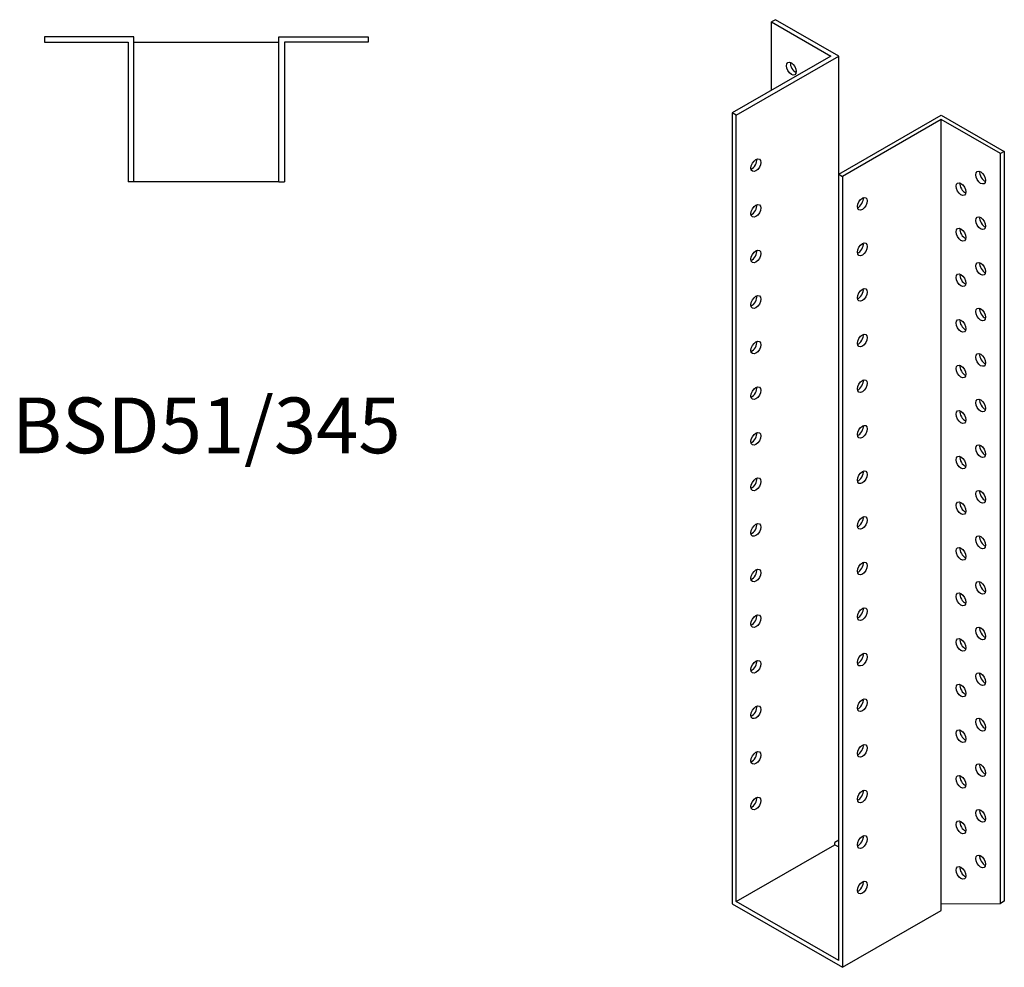
# Model space of a CAD drawing. Units: millimetres. Extents: x 473 to 989, y -100 to 872.
# Drawn here: x 636 to 989, y -100 to 240 of the extents above; entities that cross this region are included whole.
import ezdxf

# ---------------------------------------------------------------- set-up
doc = ezdxf.new("R2010")
doc.units = ezdxf.units.MM
doc.layers.add('Part', color=7, linetype='Continuous', lineweight=25)
doc.layers.add('Text', color=7, linetype='Continuous', lineweight=25)
doc.styles.add('EU_style', font='arial.ttf')

msp = doc.modelspace()

# ---------------------------------------------------------------- linework, layer by layer
at = {"layer": 'Part'}
for p, q in [((906.74, 239.54), (905.32, 238.72)), ((905.32, 214.29), (905.32, 238.72)), ((905.32, 238.72), (926.54, 226.51)), ((929.36, 226.51), (906.74, 239.54)), ((644.57, 233.43), (644.57, 231.43)), ((676.57, 233.43), (644.57, 233.43)), ((676.57, 181.43), (676.57, 233.43)), ((728.57, 233.43), (760.57, 233.43)), ((728.57, 181.43), (728.57, 233.43)), ((760.57, 233.43), (760.57, 231.43)), ((644.57, 231.43), (674.57, 231.43)), ((674.57, 231.43), (674.57, 181.43)), ((676.57, 231.43), (728.57, 231.43)), ((760.57, 231.43), (730.57, 231.43)), ((730.57, 231.43), (730.57, 181.43)), ((926.54, 226.51), (891.18, 206.15)), ((892.6, 205.33), (929.36, 226.51)), ((929.36, 184.16), (929.36, 226.51)), ((892.6, 205.33), (891.18, 206.15)), ((891.18, 206.15), (891.18, -77.54)), ((892.6, -76.72), (892.6, 205.33)), ((929.36, 184.16), (966.13, 205.33)), ((966.13, 205.33), (988.76, 192.3)), ((966.13, 203.71), (930.78, 183.35)), ((966.13, -77.53), (966.13, 203.71)), ((987.35, 191.49), (966.13, 203.71)), ((988.76, 192.3), (987.35, 191.49)), ((987.35, -77.48), (987.35, 191.49)), ((988.76, 192.3), (988.76, -76.67)), ((929.36, 184.16), (930.78, 183.35)), ((929.36, -97.89), (929.36, 184.16)), ((676.57, 181.43), (674.57, 181.43)), ((728.57, 181.43), (676.57, 181.43)), ((728.57, 181.43), (730.57, 181.43)), ((930.78, 183.35), (930.78, -100.34)), ((892.6, -76.72), (927.95, -56.36)), ((929.36, -54.73), (927.95, -55.54)), ((927.95, -56.36), (927.95, -55.54)), ((927.95, -56.36), (929.36, -57.17)), ((891.18, -77.54), (930.78, -100.34)), ((929.36, -97.89), (892.6, -76.72)), ((966.13, -77.53), (987.35, -77.48)), ((966.13, -79.98), (966.13, -77.53)), ((988.76, -76.67), (987.35, -77.48)), ((930.78, -100.34), (966.13, -79.98))]:
    msp.add_line(p, q, dxfattribs=at)
for centre, major_axis in [((912.39, 221.98), (-1.25, 2.17)), ((899.67, 187.33), (1.25, 2.17)), ((980.28, 182.89), (-1.25, 2.17)), ((973.21, 178.79), (-1.25, 2.17)), ((899.67, 170.98), (1.25, 2.17)), ((937.85, 173.52), (1.25, 2.17)), ((980.28, 166.54), (-1.25, 2.17)), ((973.21, 162.44), (-1.25, 2.17)), ((937.85, 157.17), (1.25, 2.17)), ((899.67, 154.63), (1.25, 2.17)), ((980.28, 150.19), (-1.25, 2.17)), ((973.21, 146.08), (-1.25, 2.17)), ((937.85, 140.82), (1.25, 2.17)), ((899.67, 138.28), (1.25, 2.17)), ((980.28, 133.84), (-1.25, 2.17)), ((973.21, 129.73), (-1.25, 2.17)), ((899.67, 121.93), (1.25, 2.17)), ((937.85, 124.47), (1.25, 2.17)), ((980.28, 117.49), (-1.25, 2.17)), ((973.21, 113.38), (-1.25, 2.17)), ((937.85, 108.12), (1.25, 2.17)), ((899.67, 105.58), (1.25, 2.17)), ((980.28, 101.13), (-1.25, 2.17)), ((973.21, 97.03), (-1.25, 2.17)), ((937.85, 91.76), (1.25, 2.17)), ((899.67, 89.23), (1.25, 2.17)), ((980.28, 84.78), (-1.25, 2.17)), ((973.21, 80.68), (-1.25, 2.17)), ((937.85, 75.41), (1.25, 2.17)), ((899.67, 72.88), (1.25, 2.17)), ((980.28, 68.43), (-1.25, 2.17)), ((973.21, 64.33), (-1.25, 2.17)), ((937.85, 59.06), (1.25, 2.17)), ((899.67, 56.52), (1.25, 2.17)), ((980.28, 52.08), (-1.25, 2.17)), ((973.21, 47.98), (-1.25, 2.17)), ((899.67, 40.17), (1.25, 2.17)), ((937.85, 42.71), (1.25, 2.17)), ((980.28, 35.73), (-1.25, 2.17)), ((973.21, 31.63), (-1.25, 2.17)), ((937.85, 26.36), (1.25, 2.17)), ((899.67, 23.82), (1.25, 2.17)), ((980.28, 19.38), (-1.25, 2.17)), ((973.21, 15.28), (-1.25, 2.17)), ((937.85, 10.01), (1.25, 2.17)), ((899.67, 7.47), (1.25, 2.17)), ((980.28, 3.03), (-1.25, 2.17)), ((973.21, -1.07), (-1.25, 2.17)), ((899.67, -8.88), (1.25, 2.17)), ((937.85, -6.34), (1.25, 2.17)), ((980.28, -13.32), (-1.25, 2.17)), ((973.21, -17.43), (-1.25, 2.17)), ((937.85, -22.69), (1.25, 2.17)), ((899.67, -25.23), (1.25, 2.17)), ((980.28, -29.67), (-1.25, 2.17)), ((973.21, -33.78), (-1.25, 2.17)), ((937.85, -39.04), (1.25, 2.17)), ((899.67, -41.58), (1.25, 2.17)), ((980.28, -46.02), (-1.25, 2.17)), ((973.21, -50.13), (-1.25, 2.17)), ((937.85, -55.39), (1.25, 2.17)), ((980.28, -62.37), (-1.25, 2.17)), ((973.21, -66.48), (-1.25, 2.17)), ((937.85, -71.74), (1.25, 2.17))]:
    msp.add_ellipse(centre, major_axis=major_axis, ratio=0.578093, dxfattribs=at)
for centre, major_axis in [((913.81, 222.79), (1.25, -2.17)), ((898.25, 188.15), (1.25, 2.17)), ((981.69, 183.7), (1.25, -2.17)), ((974.62, 179.6), (1.25, -2.17)), ((898.25, 171.8), (1.25, 2.17)), ((936.44, 174.33), (1.25, 2.17)), ((981.69, 167.35), (1.25, -2.17)), ((974.62, 163.25), (1.25, -2.17)), ((936.44, 157.98), (1.25, 2.17)), ((898.25, 155.44), (1.25, 2.17)), ((981.69, 151), (1.25, -2.17)), ((974.62, 146.9), (1.25, -2.17)), ((936.44, 141.63), (1.25, 2.17)), ((898.25, 139.09), (1.25, 2.17)), ((981.69, 134.65), (1.25, -2.17)), ((974.62, 130.55), (1.25, -2.17)), ((898.25, 122.74), (1.25, 2.17)), ((936.44, 125.28), (1.25, 2.17)), ((981.69, 118.3), (1.25, -2.17)), ((974.62, 114.2), (1.25, -2.17)), ((936.44, 108.93), (1.25, 2.17)), ((898.25, 106.39), (1.25, 2.17)), ((981.69, 101.95), (1.25, -2.17)), ((974.62, 97.85), (1.25, -2.17)), ((936.44, 92.58), (1.25, 2.17)), ((898.25, 90.04), (1.25, 2.17)), ((981.69, 85.6), (1.25, -2.17)), ((974.62, 81.49), (1.25, -2.17)), ((898.25, 73.69), (1.25, 2.17)), ((936.44, 76.23), (1.25, 2.17)), ((981.69, 69.25), (1.25, -2.17)), ((974.62, 65.14), (1.25, -2.17)), ((936.44, 59.88), (1.25, 2.17)), ((898.25, 57.34), (1.25, 2.17)), ((981.69, 52.9), (1.25, -2.17)), ((974.62, 48.79), (1.25, -2.17)), ((936.44, 43.53), (1.25, 2.17)), ((898.25, 40.99), (1.25, 2.17)), ((981.69, 36.55), (1.25, -2.17)), ((974.62, 32.44), (1.25, -2.17)), ((936.44, 27.18), (1.25, 2.17)), ((898.25, 24.64), (1.25, 2.17)), ((981.69, 20.19), (1.25, -2.17)), ((974.62, 16.09), (1.25, -2.17)), ((936.44, 10.82), (1.25, 2.17)), ((898.25, 8.29), (1.25, 2.17)), ((981.69, 3.84), (1.25, -2.17)), ((974.62, -0.26), (1.25, -2.17)), ((898.25, -8.06), (1.25, 2.17)), ((936.44, -5.53), (1.25, 2.17)), ((981.69, -12.51), (1.25, -2.17)), ((974.62, -16.61), (1.25, -2.17)), ((936.44, -21.88), (1.25, 2.17)), ((898.25, -24.42), (1.25, 2.17)), ((981.69, -28.86), (1.25, -2.17)), ((974.62, -32.96), (1.25, -2.17)), ((936.44, -38.23), (1.25, 2.17)), ((898.25, -40.77), (1.25, 2.17)), ((981.69, -45.21), (1.25, -2.17)), ((974.62, -49.31), (1.25, -2.17)), ((936.44, -54.58), (1.25, 2.17)), ((981.69, -61.56), (1.25, -2.17)), ((974.62, -65.66), (1.25, -2.17)), ((936.44, -70.93), (1.25, 2.17))]:
    msp.add_ellipse(centre, major_axis=major_axis, ratio=0.578093, start_param=3.741535, end_param=5.683243, dxfattribs=at)

# ---------------------------------------------------------------- texts
at = {"layer": 'Text', "insert": (702.57, 91.43), "char_height": 20, "width": 343.6746, "attachment_point": 5, "style": 'EU_style'}
msp.add_mtext('{BSD51/345}', dxfattribs=at)

doc.saveas('drawing.dxf')
